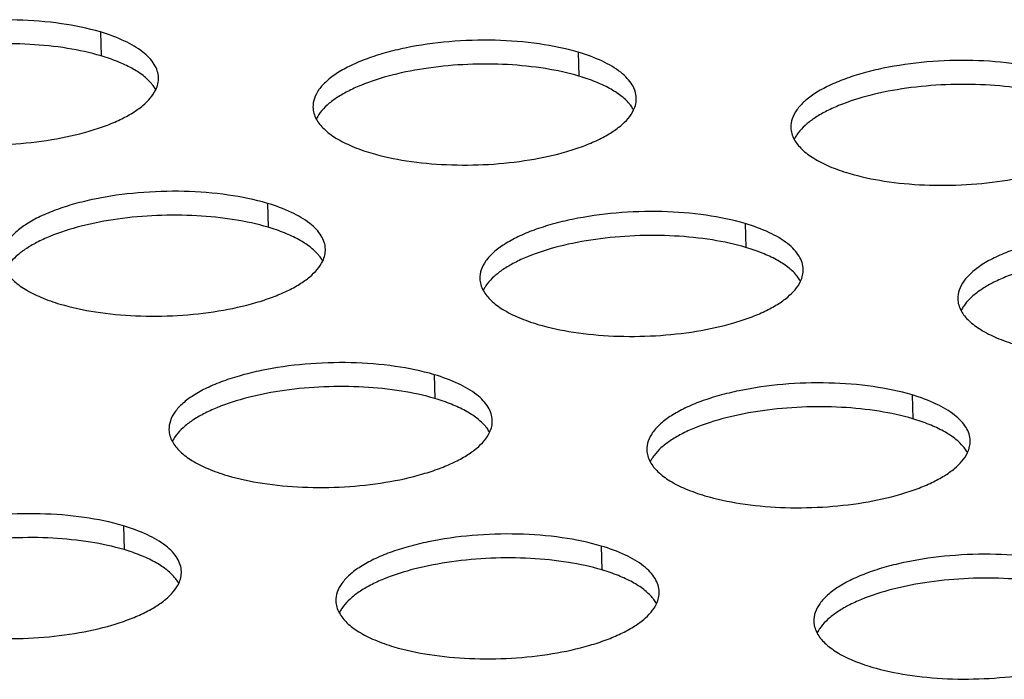
# Model space of a CAD drawing. Units: millimetres. Extents: x -693 to 6566, y 5207 to 10340.
# Drawn here: x 5475 to 5506, y 8674 to 8694 of the extents above; entities that cross this region are included whole.
import ezdxf

# ---------------------------------------------------------------- set-up
doc = ezdxf.new("R2010")
doc.units = ezdxf.units.MM
doc.header["$LTSCALE"] = 23.1
doc.layers.add('02___PRT_ALL_AXES', color=7, linetype='CONTINUOUS')

msp = doc.modelspace()

# ---------------------------------------------------------------- linework, layer by layer
at = {"layer": '02___PRT_ALL_AXES', "color": 1, "linetype": 'Continuous'}
for p, q in [((5477.879, 8693.662), (5477.9, 8692.924)), ((5492.652, 8693.035), (5492.673, 8692.297)), ((5483.039, 8688.364), (5483.061, 8687.626)), ((5497.812, 8687.738), (5497.833, 8687)), ((5488.2, 8683.067), (5488.221, 8682.329)), ((5502.973, 8682.441), (5502.994, 8681.703)), ((5478.588, 8678.396), (5478.609, 8677.658)), ((5493.36, 8677.77), (5493.382, 8677.032))]:
    msp.add_line(p, q, dxfattribs=at)
for centre, radius, start, end in [((5478.458, 8691.224), 1.309, 38.148, 40.1285), ((5493.231, 8690.597), 1.309, 38.148, 40.1285), ((5485.707, 8690.391), 1.291, 142.9494, 146.2189), ((5500.48, 8689.764), 1.291, 142.9494, 146.2189), ((5483.619, 8685.927), 1.309, 38.148, 40.1285), ((5498.391, 8685.3), 1.309, 38.148, 40.1285), ((5490.868, 8685.094), 1.291, 142.9494, 146.2189), ((5505.64, 8684.467), 1.291, 142.9494, 146.2189), ((5488.779, 8680.629), 1.309, 38.148, 40.1285), ((5481.255, 8680.423), 1.291, 142.9494, 146.2189), ((5503.552, 8680.003), 1.309, 38.148, 40.1285), ((5496.028, 8679.796), 1.291, 142.9494, 146.2189), ((5479.167, 8675.958), 1.309, 38.148, 40.1285), ((5493.94, 8675.332), 1.309, 38.148, 40.1285), ((5486.416, 8675.125), 1.291, 142.9494, 146.2189), ((5501.189, 8674.499), 1.291, 142.9494, 146.2189)]:
    msp.add_arc(centre, radius, start, end, dxfattribs=at)
for points, knots in [([(5477.879, 8693.662), (5477.485, 8693.779), (5476.63, 8693.952), (5475.29, 8694.056), (5473.901, 8694.013), (5472.768, 8693.855), (5471.926, 8693.653), (5471.364, 8693.474), (5470.868, 8693.269), (5470.448, 8693.04), (5470.11, 8692.792), (5469.861, 8692.528), (5469.707, 8692.25), (5469.674, 8692.053), (5469.677, 8691.96)], [0, 0, 0, 0, 0.137141, 0.289644, 0.447359, 0.599501, 0.670302, 0.736057, 0.795853, 0.849035, 0.895321, 0.934981, 0.969122, 1, 1, 1, 1]), ([(5479.673, 8692.249), (5479.671, 8692.319), (5479.646, 8692.463), (5479.548, 8692.67), (5479.394, 8692.867), (5479.099, 8693.131), (5478.592, 8693.42), (5478.134, 8693.586), (5477.879, 8693.662)], [0, 0, 0, 0, 0.086816, 0.179124, 0.28131, 0.396254, 0.669111, 1, 1, 1, 1]), ([(5477.9, 8692.924), (5477.561, 8693.025), (5476.829, 8693.182), (5475.678, 8693.299), (5474.468, 8693.304), (5473.271, 8693.197), (5472.159, 8692.985), (5471.323, 8692.722), (5470.754, 8692.462), (5470.405, 8692.258), (5470.121, 8692.041), (5469.966, 8691.878), (5469.904, 8691.795)], [0, 0, 0, 0, 0.126795, 0.267052, 0.413798, 0.559461, 0.696566, 0.818446, 0.872073, 0.920232, 0.962797, 1, 1, 1, 1]), ([(5492.652, 8693.035), (5492.257, 8693.152), (5491.403, 8693.326), (5490.063, 8693.43), (5488.674, 8693.387), (5487.541, 8693.229), (5486.698, 8693.027), (5486.137, 8692.848), (5485.641, 8692.642), (5485.22, 8692.414), (5484.883, 8692.166), (5484.634, 8691.902), (5484.48, 8691.624), (5484.447, 8691.426), (5484.45, 8691.334)], [0, 0, 0, 0, 0.137141, 0.289644, 0.447359, 0.599501, 0.670302, 0.736057, 0.795853, 0.849035, 0.895321, 0.934981, 0.969122, 1, 1, 1, 1]), ([(5479.459, 8692.068), (5479.382, 8692.159), (5479.188, 8692.336), (5478.832, 8692.561), (5478.395, 8692.762), (5478.073, 8692.872), (5477.9, 8692.924)], [0, 0, 0, 0, 0.199966, 0.433014, 0.700204, 1, 1, 1, 1]), ([(5494.445, 8691.623), (5494.443, 8691.693), (5494.418, 8691.837), (5494.321, 8692.043), (5494.166, 8692.241), (5493.872, 8692.505), (5493.365, 8692.794), (5492.907, 8692.96), (5492.652, 8693.035)], [0, 0, 0, 0, 0.086816, 0.179124, 0.28131, 0.396254, 0.669111, 1, 1, 1, 1]), ([(5492.673, 8692.297), (5492.334, 8692.398), (5491.602, 8692.555), (5490.45, 8692.672), (5489.24, 8692.678), (5488.044, 8692.571), (5486.932, 8692.359), (5486.096, 8692.096), (5485.527, 8691.835), (5485.178, 8691.632), (5484.893, 8691.415), (5484.739, 8691.252), (5484.676, 8691.169)], [0, 0, 0, 0, 0.126795, 0.267052, 0.413798, 0.559461, 0.696566, 0.818446, 0.872073, 0.920232, 0.962797, 1, 1, 1, 1]), ([(5507.424, 8692.409), (5507.03, 8692.526), (5506.175, 8692.699), (5504.835, 8692.804), (5503.447, 8692.761), (5502.314, 8692.602), (5501.471, 8692.4), (5500.91, 8692.222), (5500.414, 8692.016), (5499.993, 8691.787), (5499.655, 8691.54), (5499.407, 8691.276), (5499.252, 8690.997), (5499.22, 8690.8), (5499.222, 8690.707)], [0, 0, 0, 0, 0.137141, 0.289644, 0.447359, 0.599501, 0.670302, 0.736057, 0.795853, 0.849035, 0.895321, 0.934981, 0.969122, 1, 1, 1, 1]), ([(5479.591, 8691.878), (5479.619, 8691.937), (5479.662, 8692.059), (5479.675, 8692.187), (5479.673, 8692.249)], [0, 0, 0, 0, 0.512406, 1, 1, 1, 1]), ([(5494.232, 8691.441), (5494.155, 8691.533), (5493.961, 8691.71), (5493.605, 8691.935), (5493.168, 8692.136), (5492.845, 8692.246), (5492.673, 8692.297)], [0, 0, 0, 0, 0.199966, 0.433014, 0.700204, 1, 1, 1, 1]), ([(5479.59, 8691.878), (5479.583, 8691.891), (5479.552, 8691.945), (5479.517, 8691.996), (5479.488, 8692.033)], [0, 0, 0, 0, 0.242464, 1, 1, 1, 1]), ([(5507.446, 8691.671), (5507.106, 8691.772), (5506.375, 8691.929), (5505.223, 8692.046), (5504.013, 8692.051), (5502.816, 8691.945), (5501.704, 8691.733), (5500.869, 8691.469), (5500.3, 8691.209), (5499.951, 8691.005), (5499.666, 8690.788), (5499.512, 8690.626), (5499.449, 8690.543)], [0, 0, 0, 0, 0.126795, 0.267052, 0.413798, 0.559461, 0.696566, 0.818446, 0.872073, 0.920232, 0.962797, 1, 1, 1, 1]), ([(5471.471, 8690.548), (5471.83, 8690.441), (5472.605, 8690.278), (5473.823, 8690.165), (5475.099, 8690.175), (5476.346, 8690.309), (5477.324, 8690.521), (5478.025, 8690.751), (5478.477, 8690.94), (5478.866, 8691.149), (5479.263, 8691.428), (5479.502, 8691.689), (5479.591, 8691.878)], [0, 0, 0, 0, 0.130412, 0.274981, 0.425695, 0.57391, 0.711238, 0.773531, 0.830555, 0.881793, 0.926997, 1, 1, 1, 1]), ([(5494.364, 8691.252), (5494.392, 8691.311), (5494.435, 8691.432), (5494.447, 8691.561), (5494.445, 8691.623)], [0, 0, 0, 0, 0.512406, 1, 1, 1, 1]), ([(5484.45, 8691.334), (5484.451, 8691.271), (5484.472, 8691.143), (5484.522, 8691.024), (5484.553, 8690.967)], [0, 0, 0, 0, 0.487504, 1, 1, 1, 1]), ([(5494.363, 8691.252), (5494.356, 8691.265), (5494.325, 8691.319), (5494.289, 8691.369), (5494.261, 8691.406)], [0, 0, 0, 0, 0.242464, 1, 1, 1, 1]), ([(5484.634, 8691.109), (5484.626, 8691.097), (5484.596, 8691.051), (5484.57, 8691.003), (5484.553, 8690.967)], [0, 0, 0, 0, 0.25707, 1, 1, 1, 1]), ([(5486.243, 8689.921), (5486.602, 8689.815), (5487.377, 8689.652), (5488.596, 8689.538), (5489.871, 8689.549), (5491.118, 8689.682), (5492.097, 8689.895), (5492.798, 8690.124), (5493.25, 8690.314), (5493.639, 8690.523), (5494.036, 8690.802), (5494.274, 8691.062), (5494.364, 8691.252)], [0, 0, 0, 0, 0.130412, 0.274981, 0.425695, 0.57391, 0.711238, 0.773531, 0.830555, 0.881793, 0.926997, 1, 1, 1, 1]), ([(5484.553, 8690.967), (5484.615, 8690.854), (5484.799, 8690.632), (5485.177, 8690.356), (5485.669, 8690.111), (5486.042, 8689.981), (5486.243, 8689.921)], [0, 0, 0, 0, 0.189975, 0.41818, 0.688624, 1, 1, 1, 1]), ([(5499.222, 8690.707), (5499.224, 8690.645), (5499.244, 8690.517), (5499.295, 8690.398), (5499.326, 8690.34)], [0, 0, 0, 0, 0.487504, 1, 1, 1, 1]), ([(5499.406, 8690.483), (5499.399, 8690.471), (5499.369, 8690.425), (5499.343, 8690.377), (5499.325, 8690.34)], [0, 0, 0, 0, 0.25707, 1, 1, 1, 1]), ([(5501.016, 8689.295), (5501.375, 8689.188), (5502.15, 8689.025), (5503.369, 8688.912), (5504.644, 8688.922), (5505.891, 8689.056), (5506.87, 8689.268), (5507.57, 8689.498), (5508.022, 8689.687), (5508.412, 8689.896), (5508.809, 8690.176), (5509.047, 8690.436), (5509.136, 8690.626)], [0, 0, 0, 0, 0.130412, 0.274981, 0.425695, 0.57391, 0.711238, 0.773531, 0.830555, 0.881793, 0.926997, 1, 1, 1, 1]), ([(5499.326, 8690.34), (5499.388, 8690.228), (5499.571, 8690.006), (5499.95, 8689.729), (5500.442, 8689.485), (5500.814, 8689.355), (5501.016, 8689.295)], [0, 0, 0, 0, 0.189975, 0.41818, 0.688624, 1, 1, 1, 1]), ([(5483.039, 8688.364), (5482.645, 8688.482), (5481.79, 8688.655), (5480.45, 8688.759), (5479.062, 8688.716), (5477.929, 8688.558), (5477.086, 8688.356), (5476.525, 8688.177), (5476.029, 8687.972), (5475.608, 8687.743), (5475.271, 8687.495), (5475.022, 8687.231), (5474.868, 8686.953), (5474.835, 8686.755), (5474.837, 8686.663)], [0, 0, 0, 0, 0.137141, 0.289644, 0.447359, 0.599501, 0.670302, 0.736057, 0.795853, 0.849035, 0.895321, 0.934981, 0.969122, 1, 1, 1, 1]), ([(5484.833, 8686.952), (5484.831, 8687.022), (5484.806, 8687.166), (5484.708, 8687.372), (5484.554, 8687.57), (5484.26, 8687.834), (5483.753, 8688.123), (5483.294, 8688.289), (5483.039, 8688.364)], [0, 0, 0, 0, 0.086816, 0.179124, 0.28131, 0.396254, 0.669111, 1, 1, 1, 1]), ([(5483.061, 8687.626), (5482.721, 8687.727), (5481.99, 8687.884), (5480.838, 8688.001), (5479.628, 8688.007), (5478.431, 8687.9), (5477.319, 8687.688), (5476.484, 8687.425), (5475.915, 8687.164), (5475.566, 8686.961), (5475.281, 8686.744), (5475.127, 8686.581), (5475.064, 8686.498)], [0, 0, 0, 0, 0.126795, 0.267052, 0.413798, 0.559461, 0.696566, 0.818446, 0.872073, 0.920232, 0.962797, 1, 1, 1, 1]), ([(5497.812, 8687.738), (5497.418, 8687.855), (5496.563, 8688.029), (5495.223, 8688.133), (5493.835, 8688.09), (5492.701, 8687.931), (5491.859, 8687.729), (5491.297, 8687.551), (5490.801, 8687.345), (5490.381, 8687.117), (5490.043, 8686.869), (5489.794, 8686.605), (5489.64, 8686.326), (5489.607, 8686.129), (5489.61, 8686.037)], [0, 0, 0, 0, 0.137141, 0.289644, 0.447359, 0.599501, 0.670302, 0.736057, 0.795853, 0.849035, 0.895321, 0.934981, 0.969122, 1, 1, 1, 1]), ([(5499.606, 8686.326), (5499.604, 8686.395), (5499.579, 8686.54), (5499.481, 8686.746), (5499.327, 8686.944), (5499.032, 8687.208), (5498.525, 8687.497), (5498.067, 8687.662), (5497.812, 8687.738)], [0, 0, 0, 0, 0.086816, 0.179124, 0.28131, 0.396254, 0.669111, 1, 1, 1, 1]), ([(5484.62, 8686.77), (5484.542, 8686.862), (5484.349, 8687.039), (5483.993, 8687.264), (5483.556, 8687.465), (5483.233, 8687.575), (5483.061, 8687.626)], [0, 0, 0, 0, 0.199966, 0.433014, 0.700204, 1, 1, 1, 1]), ([(5497.833, 8687), (5497.494, 8687.101), (5496.762, 8687.258), (5495.611, 8687.375), (5494.401, 8687.38), (5493.204, 8687.274), (5492.092, 8687.062), (5491.256, 8686.798), (5490.688, 8686.538), (5490.339, 8686.335), (5490.054, 8686.117), (5489.899, 8685.955), (5489.837, 8685.872)], [0, 0, 0, 0, 0.126795, 0.267052, 0.413798, 0.559461, 0.696566, 0.818446, 0.872073, 0.920232, 0.962797, 1, 1, 1, 1]), ([(5512.585, 8687.112), (5512.191, 8687.229), (5511.336, 8687.402), (5509.996, 8687.506), (5508.607, 8687.464), (5507.474, 8687.305), (5506.632, 8687.103), (5506.07, 8686.924), (5505.574, 8686.719), (5505.154, 8686.49), (5504.816, 8686.242), (5504.567, 8685.978), (5504.413, 8685.7), (5504.38, 8685.503), (5504.383, 8685.41)], [0, 0, 0, 0, 0.137141, 0.289644, 0.447359, 0.599501, 0.670302, 0.736057, 0.795853, 0.849035, 0.895321, 0.934981, 0.969122, 1, 1, 1, 1]), ([(5484.751, 8686.581), (5484.779, 8686.64), (5484.822, 8686.761), (5484.835, 8686.89), (5484.833, 8686.952)], [0, 0, 0, 0, 0.512406, 1, 1, 1, 1]), ([(5499.392, 8686.144), (5499.315, 8686.236), (5499.122, 8686.413), (5498.765, 8686.638), (5498.328, 8686.839), (5498.006, 8686.949), (5497.833, 8687)], [0, 0, 0, 0, 0.199966, 0.433014, 0.700204, 1, 1, 1, 1]), ([(5512.606, 8686.374), (5512.267, 8686.475), (5511.535, 8686.632), (5510.384, 8686.749), (5509.174, 8686.754), (5507.977, 8686.647), (5506.865, 8686.435), (5506.029, 8686.172), (5505.46, 8685.912), (5505.111, 8685.708), (5504.826, 8685.491), (5504.672, 8685.328), (5504.61, 8685.245)], [0, 0, 0, 0, 0.126795, 0.267052, 0.413798, 0.559461, 0.696566, 0.818446, 0.872073, 0.920232, 0.962797, 1, 1, 1, 1]), ([(5476.631, 8685.25), (5476.99, 8685.144), (5477.765, 8684.981), (5478.984, 8684.867), (5480.259, 8684.878), (5481.506, 8685.011), (5482.485, 8685.224), (5483.185, 8685.453), (5483.637, 8685.643), (5484.027, 8685.852), (5484.424, 8686.131), (5484.662, 8686.391), (5484.751, 8686.581)], [0, 0, 0, 0, 0.130412, 0.274981, 0.425695, 0.57391, 0.711238, 0.773531, 0.830555, 0.881793, 0.926997, 1, 1, 1, 1]), ([(5484.751, 8686.581), (5484.744, 8686.594), (5484.713, 8686.648), (5484.677, 8686.699), (5484.648, 8686.735)], [0, 0, 0, 0, 0.242464, 1, 1, 1, 1]), ([(5474.941, 8686.296), (5475.003, 8686.183), (5475.186, 8685.961), (5475.565, 8685.685), (5476.057, 8685.44), (5476.429, 8685.31), (5476.631, 8685.25)], [0, 0, 0, 0, 0.189975, 0.41818, 0.688624, 1, 1, 1, 1]), ([(5499.524, 8685.955), (5499.552, 8686.014), (5499.595, 8686.135), (5499.608, 8686.263), (5499.606, 8686.326)], [0, 0, 0, 0, 0.512406, 1, 1, 1, 1]), ([(5489.61, 8686.037), (5489.612, 8685.974), (5489.632, 8685.846), (5489.683, 8685.727), (5489.714, 8685.669)], [0, 0, 0, 0, 0.487504, 1, 1, 1, 1]), ([(5491.404, 8684.624), (5491.763, 8684.517), (5492.538, 8684.354), (5493.757, 8684.241), (5495.032, 8684.251), (5496.279, 8684.385), (5497.257, 8684.597), (5497.958, 8684.827), (5498.41, 8685.016), (5498.799, 8685.225), (5499.196, 8685.505), (5499.435, 8685.765), (5499.524, 8685.955)], [0, 0, 0, 0, 0.130412, 0.274981, 0.425695, 0.57391, 0.711238, 0.773531, 0.830555, 0.881793, 0.926997, 1, 1, 1, 1]), ([(5499.523, 8685.955), (5499.516, 8685.968), (5499.485, 8686.021), (5499.45, 8686.072), (5499.421, 8686.109)], [0, 0, 0, 0, 0.242464, 1, 1, 1, 1]), ([(5489.794, 8685.812), (5489.786, 8685.8), (5489.757, 8685.754), (5489.73, 8685.706), (5489.713, 8685.669)], [0, 0, 0, 0, 0.25707, 1, 1, 1, 1]), ([(5489.714, 8685.669), (5489.775, 8685.557), (5489.959, 8685.335), (5490.337, 8685.059), (5490.83, 8684.814), (5491.202, 8684.684), (5491.404, 8684.624)], [0, 0, 0, 0, 0.189975, 0.41818, 0.688624, 1, 1, 1, 1]), ([(5504.383, 8685.41), (5504.385, 8685.348), (5504.405, 8685.22), (5504.455, 8685.101), (5504.487, 8685.043)], [0, 0, 0, 0, 0.487504, 1, 1, 1, 1]), ([(5504.567, 8685.185), (5504.559, 8685.174), (5504.53, 8685.128), (5504.503, 8685.08), (5504.486, 8685.043)], [0, 0, 0, 0, 0.25707, 1, 1, 1, 1]), ([(5504.487, 8685.043), (5504.548, 8684.93), (5504.732, 8684.708), (5505.11, 8684.432), (5505.602, 8684.187), (5505.975, 8684.058), (5506.177, 8683.998)], [0, 0, 0, 0, 0.189975, 0.41818, 0.688624, 1, 1, 1, 1]), ([(5488.2, 8683.067), (5487.806, 8683.184), (5486.951, 8683.358), (5485.611, 8683.462), (5484.222, 8683.419), (5483.089, 8683.261), (5482.247, 8683.058), (5481.685, 8682.88), (5481.189, 8682.674), (5480.769, 8682.446), (5480.431, 8682.198), (5480.182, 8681.934), (5480.028, 8681.655), (5479.995, 8681.458), (5479.998, 8681.366)], [0, 0, 0, 0, 0.137141, 0.289644, 0.447359, 0.599501, 0.670302, 0.736057, 0.795853, 0.849035, 0.895321, 0.934981, 0.969122, 1, 1, 1, 1]), ([(5489.994, 8681.655), (5489.992, 8681.725), (5489.967, 8681.869), (5489.869, 8682.075), (5489.715, 8682.273), (5489.42, 8682.537), (5488.913, 8682.826), (5488.455, 8682.991), (5488.2, 8683.067)], [0, 0, 0, 0, 0.086816, 0.179124, 0.28131, 0.396254, 0.669111, 1, 1, 1, 1]), ([(5502.973, 8682.441), (5502.578, 8682.558), (5501.724, 8682.731), (5500.384, 8682.835), (5498.995, 8682.793), (5497.862, 8682.634), (5497.019, 8682.432), (5496.458, 8682.254), (5495.962, 8682.048), (5495.541, 8681.819), (5495.204, 8681.571), (5494.955, 8681.308), (5494.801, 8681.029), (5494.768, 8680.832), (5494.771, 8680.739)], [0, 0, 0, 0, 0.137141, 0.289644, 0.447359, 0.599501, 0.670302, 0.736057, 0.795853, 0.849035, 0.895321, 0.934981, 0.969122, 1, 1, 1, 1]), ([(5488.221, 8682.329), (5487.882, 8682.43), (5487.15, 8682.587), (5485.999, 8682.704), (5484.789, 8682.709), (5483.592, 8682.603), (5482.48, 8682.391), (5481.644, 8682.127), (5481.076, 8681.867), (5480.726, 8681.664), (5480.442, 8681.446), (5480.287, 8681.284), (5480.225, 8681.201)], [0, 0, 0, 0, 0.126795, 0.267052, 0.413798, 0.559461, 0.696566, 0.818446, 0.872073, 0.920232, 0.962797, 1, 1, 1, 1]), ([(5489.78, 8681.473), (5489.703, 8681.565), (5489.509, 8681.742), (5489.153, 8681.967), (5488.716, 8682.168), (5488.394, 8682.278), (5488.221, 8682.329)], [0, 0, 0, 0, 0.199966, 0.433014, 0.700204, 1, 1, 1, 1]), ([(5504.766, 8681.028), (5504.764, 8681.098), (5504.739, 8681.242), (5504.642, 8681.449), (5504.487, 8681.646), (5504.193, 8681.91), (5503.686, 8682.199), (5503.228, 8682.365), (5502.973, 8682.441)], [0, 0, 0, 0, 0.086816, 0.179124, 0.28131, 0.396254, 0.669111, 1, 1, 1, 1]), ([(5502.994, 8681.703), (5502.655, 8681.804), (5501.923, 8681.961), (5500.771, 8682.078), (5499.561, 8682.083), (5498.365, 8681.976), (5497.253, 8681.764), (5496.417, 8681.501), (5495.848, 8681.241), (5495.499, 8681.037), (5495.214, 8680.82), (5495.06, 8680.657), (5494.997, 8680.574)], [0, 0, 0, 0, 0.126795, 0.267052, 0.413798, 0.559461, 0.696566, 0.818446, 0.872073, 0.920232, 0.962797, 1, 1, 1, 1]), ([(5489.912, 8681.284), (5489.94, 8681.343), (5489.983, 8681.464), (5489.996, 8681.593), (5489.994, 8681.655)], [0, 0, 0, 0, 0.512406, 1, 1, 1, 1]), ([(5504.553, 8680.847), (5504.476, 8680.939), (5504.282, 8681.115), (5503.926, 8681.34), (5503.489, 8681.542), (5503.166, 8681.652), (5502.994, 8681.703)], [0, 0, 0, 0, 0.199966, 0.433014, 0.700204, 1, 1, 1, 1]), ([(5479.998, 8681.366), (5480, 8681.303), (5480.02, 8681.175), (5480.07, 8681.056), (5480.102, 8680.999)], [0, 0, 0, 0, 0.487504, 1, 1, 1, 1]), ([(5481.792, 8679.953), (5482.151, 8679.847), (5482.926, 8679.683), (5484.144, 8679.57), (5485.42, 8679.581), (5486.667, 8679.714), (5487.645, 8679.926), (5488.346, 8680.156), (5488.798, 8680.345), (5489.187, 8680.554), (5489.584, 8680.834), (5489.823, 8681.094), (5489.912, 8681.284)], [0, 0, 0, 0, 0.130412, 0.274981, 0.425695, 0.57391, 0.711238, 0.773531, 0.830555, 0.881793, 0.926997, 1, 1, 1, 1]), ([(5489.911, 8681.284), (5489.904, 8681.297), (5489.873, 8681.35), (5489.838, 8681.401), (5489.809, 8681.438)], [0, 0, 0, 0, 0.242464, 1, 1, 1, 1]), ([(5480.182, 8681.141), (5480.174, 8681.129), (5480.145, 8681.083), (5480.118, 8681.035), (5480.101, 8680.999)], [0, 0, 0, 0, 0.25707, 1, 1, 1, 1]), ([(5480.102, 8680.999), (5480.163, 8680.886), (5480.347, 8680.664), (5480.725, 8680.388), (5481.217, 8680.143), (5481.59, 8680.013), (5481.792, 8679.953)], [0, 0, 0, 0, 0.189975, 0.41818, 0.688624, 1, 1, 1, 1]), ([(5504.685, 8680.657), (5504.713, 8680.716), (5504.756, 8680.838), (5504.768, 8680.966), (5504.766, 8681.028)], [0, 0, 0, 0, 0.512406, 1, 1, 1, 1]), ([(5494.771, 8680.739), (5494.772, 8680.677), (5494.793, 8680.549), (5494.843, 8680.43), (5494.874, 8680.372)], [0, 0, 0, 0, 0.487504, 1, 1, 1, 1]), ([(5496.564, 8679.327), (5496.923, 8679.22), (5497.698, 8679.057), (5498.917, 8678.944), (5500.192, 8678.954), (5501.439, 8679.088), (5502.418, 8679.3), (5503.119, 8679.53), (5503.571, 8679.719), (5503.96, 8679.928), (5504.357, 8680.207), (5504.595, 8680.468), (5504.685, 8680.657)], [0, 0, 0, 0, 0.130412, 0.274981, 0.425695, 0.57391, 0.711238, 0.773531, 0.830555, 0.881793, 0.926997, 1, 1, 1, 1]), ([(5504.684, 8680.657), (5504.677, 8680.671), (5504.646, 8680.724), (5504.61, 8680.775), (5504.582, 8680.812)], [0, 0, 0, 0, 0.242464, 1, 1, 1, 1]), ([(5494.955, 8680.514), (5494.947, 8680.503), (5494.917, 8680.457), (5494.891, 8680.409), (5494.874, 8680.372)], [0, 0, 0, 0, 0.25707, 1, 1, 1, 1]), ([(5494.874, 8680.372), (5494.936, 8680.259), (5495.12, 8680.037), (5495.498, 8679.761), (5495.99, 8679.517), (5496.363, 8679.387), (5496.564, 8679.327)], [0, 0, 0, 0, 0.189975, 0.41818, 0.688624, 1, 1, 1, 1]), ([(5478.588, 8678.396), (5478.193, 8678.513), (5477.339, 8678.687), (5475.999, 8678.791), (5474.61, 8678.748), (5473.477, 8678.59), (5472.634, 8678.388), (5472.073, 8678.209), (5471.577, 8678.003), (5471.156, 8677.775), (5470.819, 8677.527), (5470.57, 8677.263), (5470.416, 8676.985), (5470.383, 8676.787), (5470.386, 8676.695)], [0, 0, 0, 0, 0.137141, 0.289644, 0.447359, 0.599501, 0.670302, 0.736057, 0.795853, 0.849035, 0.895321, 0.934981, 0.969122, 1, 1, 1, 1]), ([(5480.381, 8676.984), (5480.379, 8677.054), (5480.354, 8677.198), (5480.257, 8677.404), (5480.102, 8677.602), (5479.808, 8677.866), (5479.301, 8678.155), (5478.843, 8678.32), (5478.588, 8678.396)], [0, 0, 0, 0, 0.086816, 0.179124, 0.28131, 0.396254, 0.669111, 1, 1, 1, 1]), ([(5478.609, 8677.658), (5478.27, 8677.759), (5477.538, 8677.916), (5476.386, 8678.033), (5475.176, 8678.038), (5473.98, 8677.932), (5472.868, 8677.72), (5472.032, 8677.456), (5471.463, 8677.196), (5471.114, 8676.993), (5470.829, 8676.776), (5470.675, 8676.613), (5470.612, 8676.53)], [0, 0, 0, 0, 0.126795, 0.267052, 0.413798, 0.559461, 0.696566, 0.818446, 0.872073, 0.920232, 0.962797, 1, 1, 1, 1]), ([(5493.36, 8677.77), (5492.966, 8677.887), (5492.111, 8678.06), (5490.771, 8678.164), (5489.383, 8678.122), (5488.25, 8677.963), (5487.407, 8677.761), (5486.846, 8677.583), (5486.35, 8677.377), (5485.929, 8677.148), (5485.592, 8676.901), (5485.343, 8676.637), (5485.189, 8676.358), (5485.156, 8676.161), (5485.158, 8676.068)], [0, 0, 0, 0, 0.137141, 0.289644, 0.447359, 0.599501, 0.670302, 0.736057, 0.795853, 0.849035, 0.895321, 0.934981, 0.969122, 1, 1, 1, 1]), ([(5480.168, 8676.802), (5480.091, 8676.894), (5479.897, 8677.071), (5479.541, 8677.296), (5479.104, 8677.497), (5478.781, 8677.607), (5478.609, 8677.658)], [0, 0, 0, 0, 0.199966, 0.433014, 0.700204, 1, 1, 1, 1]), ([(5495.154, 8676.357), (5495.152, 8676.427), (5495.127, 8676.571), (5495.029, 8676.778), (5494.875, 8676.975), (5494.581, 8677.239), (5494.074, 8677.529), (5493.615, 8677.694), (5493.36, 8677.77)], [0, 0, 0, 0, 0.086816, 0.179124, 0.28131, 0.396254, 0.669111, 1, 1, 1, 1]), ([(5493.382, 8677.032), (5493.042, 8677.133), (5492.311, 8677.29), (5491.159, 8677.407), (5489.949, 8677.412), (5488.752, 8677.305), (5487.64, 8677.093), (5486.805, 8676.83), (5486.236, 8676.57), (5485.887, 8676.366), (5485.602, 8676.149), (5485.448, 8675.986), (5485.385, 8675.903)], [0, 0, 0, 0, 0.126795, 0.267052, 0.413798, 0.559461, 0.696566, 0.818446, 0.872073, 0.920232, 0.962797, 1, 1, 1, 1]), ([(5508.133, 8677.143), (5507.739, 8677.261), (5506.884, 8677.434), (5505.544, 8677.538), (5504.156, 8677.495), (5503.022, 8677.337), (5502.18, 8677.135), (5501.618, 8676.956), (5501.122, 8676.751), (5500.702, 8676.522), (5500.364, 8676.274), (5500.115, 8676.01), (5499.961, 8675.732), (5499.928, 8675.534), (5499.931, 8675.442)], [0, 0, 0, 0, 0.137141, 0.289644, 0.447359, 0.599501, 0.670302, 0.736057, 0.795853, 0.849035, 0.895321, 0.934981, 0.969122, 1, 1, 1, 1]), ([(5494.941, 8676.176), (5494.863, 8676.268), (5494.67, 8676.444), (5494.314, 8676.669), (5493.877, 8676.871), (5493.554, 8676.981), (5493.382, 8677.032)], [0, 0, 0, 0, 0.199966, 0.433014, 0.700204, 1, 1, 1, 1]), ([(5480.299, 8676.613), (5480.292, 8676.626), (5480.261, 8676.68), (5480.225, 8676.73), (5480.197, 8676.767)], [0, 0, 0, 0, 0.242464, 1, 1, 1, 1]), ([(5480.3, 8676.613), (5480.328, 8676.672), (5480.371, 8676.793), (5480.383, 8676.922), (5480.381, 8676.984)], [0, 0, 0, 0, 0.512406, 1, 1, 1, 1]), ([(5508.154, 8676.405), (5507.815, 8676.506), (5507.083, 8676.664), (5505.932, 8676.78), (5504.722, 8676.786), (5503.525, 8676.679), (5502.413, 8676.467), (5501.577, 8676.204), (5501.009, 8675.943), (5500.66, 8675.74), (5500.375, 8675.523), (5500.22, 8675.36), (5500.158, 8675.277)], [0, 0, 0, 0, 0.126795, 0.267052, 0.413798, 0.559461, 0.696566, 0.818446, 0.872073, 0.920232, 0.962797, 1, 1, 1, 1]), ([(5472.179, 8675.282), (5472.538, 8675.176), (5473.314, 8675.012), (5474.532, 8674.899), (5475.807, 8674.91), (5477.054, 8675.043), (5478.033, 8675.255), (5478.734, 8675.485), (5479.186, 8675.674), (5479.575, 8675.884), (5479.972, 8676.163), (5480.21, 8676.423), (5480.3, 8676.613)], [0, 0, 0, 0, 0.130412, 0.274981, 0.425695, 0.57391, 0.711238, 0.773531, 0.830555, 0.881793, 0.926997, 1, 1, 1, 1]), ([(5495.072, 8675.986), (5495.065, 8676), (5495.034, 8676.053), (5494.998, 8676.104), (5494.969, 8676.141)], [0, 0, 0, 0, 0.242464, 1, 1, 1, 1]), ([(5495.072, 8675.986), (5495.1, 8676.046), (5495.143, 8676.167), (5495.156, 8676.295), (5495.154, 8676.357)], [0, 0, 0, 0, 0.512406, 1, 1, 1, 1]), ([(5485.158, 8676.068), (5485.16, 8676.006), (5485.18, 8675.878), (5485.231, 8675.759), (5485.262, 8675.701)], [0, 0, 0, 0, 0.487504, 1, 1, 1, 1]), ([(5485.342, 8675.843), (5485.335, 8675.832), (5485.305, 8675.786), (5485.279, 8675.738), (5485.261, 8675.701)], [0, 0, 0, 0, 0.25707, 1, 1, 1, 1]), ([(5486.952, 8674.656), (5487.311, 8674.549), (5488.086, 8674.386), (5489.305, 8674.273), (5490.58, 8674.283), (5491.827, 8674.417), (5492.806, 8674.629), (5493.506, 8674.859), (5493.958, 8675.048), (5494.348, 8675.257), (5494.745, 8675.536), (5494.983, 8675.797), (5495.072, 8675.986)], [0, 0, 0, 0, 0.130412, 0.274981, 0.425695, 0.57391, 0.711238, 0.773531, 0.830555, 0.881793, 0.926997, 1, 1, 1, 1]), ([(5485.262, 8675.701), (5485.324, 8675.588), (5485.507, 8675.367), (5485.886, 8675.09), (5486.378, 8674.846), (5486.75, 8674.716), (5486.952, 8674.656)], [0, 0, 0, 0, 0.189975, 0.41818, 0.688624, 1, 1, 1, 1]), ([(5499.931, 8675.442), (5499.933, 8675.38), (5499.953, 8675.252), (5500.004, 8675.133), (5500.035, 8675.075)], [0, 0, 0, 0, 0.487504, 1, 1, 1, 1]), ([(5500.115, 8675.217), (5500.107, 8675.205), (5500.078, 8675.16), (5500.051, 8675.112), (5500.034, 8675.075)], [0, 0, 0, 0, 0.25707, 1, 1, 1, 1]), ([(5501.725, 8674.03), (5502.084, 8673.923), (5502.859, 8673.76), (5504.078, 8673.647), (5505.353, 8673.657), (5506.6, 8673.79), (5507.578, 8674.003), (5508.279, 8674.233), (5508.731, 8674.422), (5509.12, 8674.631), (5509.517, 8674.91), (5509.756, 8675.17), (5509.845, 8675.36)], [0, 0, 0, 0, 0.130412, 0.274981, 0.425695, 0.57391, 0.711238, 0.773531, 0.830555, 0.881793, 0.926997, 1, 1, 1, 1]), ([(5500.035, 8675.075), (5500.096, 8674.962), (5500.28, 8674.74), (5500.658, 8674.464), (5501.151, 8674.219), (5501.523, 8674.09), (5501.725, 8674.03)], [0, 0, 0, 0, 0.189975, 0.41818, 0.688624, 1, 1, 1, 1])]:
    msp.add_open_spline(points, degree=3, knots=knots, dxfattribs=at)

doc.saveas('drawing.dxf')
